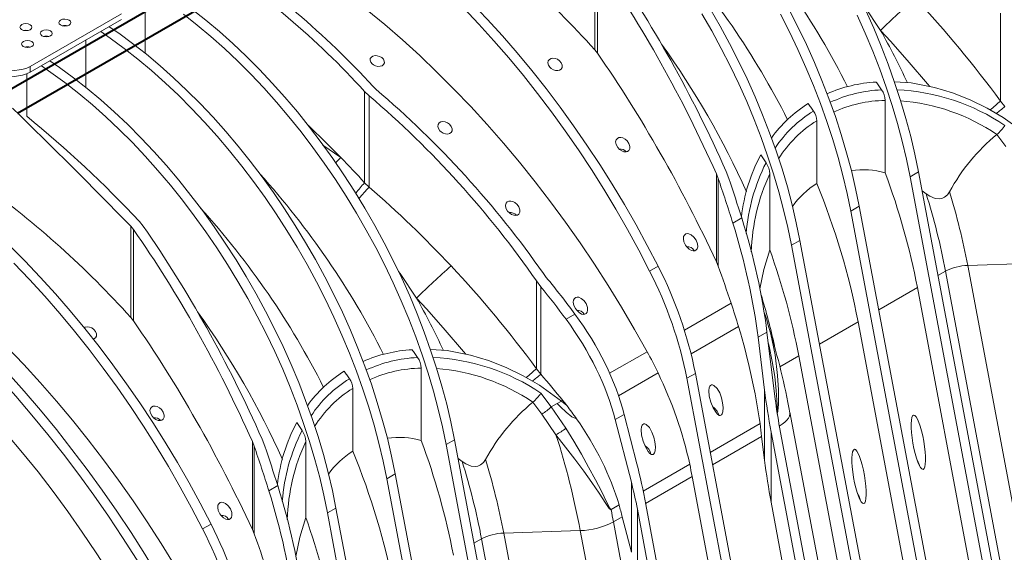
# Model space of a CAD drawing. Units: millimetres. Extents: x -6743 to 15372, y 0 to 2520.
# Drawn here: x 287 to 472, y 1026 to 1126 of the extents above; entities that cross this region are included whole.
import ezdxf
from ezdxf import colors
from ezdxf.entities.mleader import LeaderData, LeaderLine
from ezdxf.math import Vec2, Vec3

# ---------------------------------------------------------------- set-up
doc = ezdxf.new("R2010")
doc.units = ezdxf.units.MM
doc.header["$LTSCALE"] = 15
doc.layers.add('HAURATON_ConstructionSite_Contour', color=7, linetype='Continuous', lineweight=40)
doc.layers.add('HAURATON_Isometrie', color=9, linetype='Continuous', lineweight=5)
doc.layers.add('HAURATON_Text_Macro', color=112, linetype='Continuous')
doc.styles.get("Standard").update_dxf_attribs({"font": 'arial.ttf'})

msp = doc.modelspace()

# ---------------------------------------------------------------- linework, layer by layer
at = {"layer": 'HAURATON_ConstructionSite_Contour'}
for p, q in [((373.268, 1163.888), (282.309, 1111.379)), ((286.809, 1108.781), (377.768, 1161.29))]:
    msp.add_line(p, q, dxfattribs=at)
at = {"layer": 'HAURATON_Isometrie'}
for p, q in [((395.289, 1120.665), (395.289, 1137.825)), ((395.775, 1120.055), (395.775, 1137.223)), ((310.807, 1132.316), (310.807, 1119.995)), ((289.179, 1117.549), (306.343, 1127.458)), ((471.497, 1111.041), (471.497, 1127.549)), ((289.179, 1116.446), (306.343, 1126.355)), ((299.67, 1122.503), (299.67, 1113.566)), ((395.289, 1120.665), (395.775, 1120.055)), ((289.179, 1117.549), (289.179, 1116.446)), ((288.533, 1116.137), (288.533, 1108.168)), ((352.014, 1112.843), (352.876, 1112.015)), ((352.014, 1095.683), (352.014, 1112.843)), ((352.876, 1094.844), (352.876, 1112.015)), ((354.18, 1113.211), (353.605, 1113.761)), ((449.837, 1097.561), (449.837, 1111.148)), ((472.325, 1110.001), (471.497, 1111.041)), ((436.983, 1095.557), (436.983, 1107.34)), ((470.836, 1104.764), (470.807, 1104.74)), ((344.194, 1102.771), (347.547, 1100.426)), ((418.45, 1096.504), (418.115, 1097.357)), ((418.115, 1080.826), (418.115, 1097.357)), ((419.949, 1097.791), (420.452, 1096.501)), ((428.158, 1083.064), (428.158, 1097.363)), ((456.098, 1097.697), (454.507, 1096.779)), ((456.098, 1097.697), (473.89, 1003.132)), ((352.876, 1094.844), (352.014, 1095.683)), ((418.45, 1080.012), (418.45, 1096.504)), ((454.507, 1096.779), (472.299, 1002.214)), ((457.534, 1093.622), (456.765, 1094.149)), ((444.961, 1091.268), (443.37, 1090.349)), ((461.162, 995.784), (443.37, 1090.349)), ((462.753, 996.703), (444.961, 1091.268)), ((309.693, 1088.412), (310.423, 1087.507)), ((422.881, 1089.064), (421.21, 1088.099)), ((308.589, 1086.891), (308.102, 1087.493)), ((308.102, 1070.333), (308.102, 1087.493)), ((308.589, 1069.724), (308.589, 1086.891)), ((432.233, 1083.92), (433.824, 1084.839)), ((433.824, 1084.839), (451.617, 990.274)), ((432.233, 1083.92), (450.026, 989.355)), ((418.115, 1080.826), (418.45, 1080.012)), ((465.35, 1080.133), (479.737, 1080.595)), ((407.172, 1079.995), (405.581, 1079.076)), ((459.764, 1078.213), (461.193, 1079.038)), ((475.785, 1001.483), (461.193, 1079.038)), ((482.936, 986.669), (465.35, 1080.133)), ((384.311, 1077.217), (385.139, 1076.115)), ((384.311, 1060.71), (384.311, 1077.217)), ((386.166, 1077.867), (385.614, 1078.595)), ((385.139, 1059.669), (385.139, 1076.115)), ((448.627, 1071.783), (455.883, 1075.972)), ((473.469, 982.508), (455.883, 1075.972)), ((420.886, 1073.024), (412.108, 1067.956)), ((427.233, 1070.952), (427.044, 1071.492)), ((308.102, 1070.333), (308.589, 1069.724)), ((389.871, 1070.007), (391.543, 1070.972)), ((444.746, 1069.543), (437.49, 1065.354)), ((462.332, 976.079), (444.746, 1069.543)), ((413.367, 1063.495), (422.282, 1068.642)), ((427.628, 1067.589), (425.957, 1066.624)), ((427.628, 1067.589), (429.183, 1054.981)), ((427.745, 1069.273), (428.11, 1068.06)), ((427.181, 1056.696), (425.957, 1066.624)), ((398.066, 1059.85), (405.104, 1063.913)), ((433.609, 1063.114), (430.034, 1061.05)), ((451.195, 969.65), (433.609, 1063.114)), ((362.651, 1047.229), (362.651, 1060.817)), ((385.139, 1059.669), (384.311, 1060.71)), ((407.161, 1059.912), (399.731, 1055.623)), ((414.169, 1059.819), (412.578, 1058.9)), ((412.578, 1058.9), (429.72, 967.795)), ((414.169, 1059.819), (431.311, 968.713)), ((349.796, 1045.226), (349.796, 1057.009)), ((427.181, 1043.507), (427.181, 1056.696)), ((385.156, 1056.118), (387.108, 1053.524)), ((388.224, 1054.168), (388.998, 1054.615)), ((390.016, 1053.775), (388.998, 1054.615)), ((383.65, 1054.432), (383.621, 1054.408)), ((387.108, 1053.524), (388.224, 1054.168)), ((387.108, 1053.524), (389.833, 1049.499)), ((387.985, 1048.299), (385.345, 1052.174)), ((399.119, 1051.131), (400.79, 1052.096)), ((399.119, 1051.131), (402.148, 1039.374)), ((403.176, 1042.838), (400.79, 1052.096)), ((449.474, 959.328), (431.933, 1052.552)), ((431.933, 1052.551), (431.953, 1052.397)), ((426.323, 1050.383), (416.961, 1044.979)), ((430.004, 1049.715), (443.88, 975.969)), ((332.763, 1047.459), (333.266, 1046.17)), ((368.911, 1047.365), (367.32, 1046.447)), ((368.911, 1047.365), (386.704, 952.801)), ((426.629, 1047.98), (417.399, 1042.651)), ((426.629, 1047.98), (427.181, 1043.507)), ((442.289, 975.05), (428.413, 1048.796)), ((428.413, 1035.607), (428.413, 1048.796)), ((331.264, 1046.172), (330.929, 1047.025)), ((330.929, 1030.494), (330.929, 1047.025)), ((331.264, 1029.681), (331.264, 1046.172)), ((340.972, 1032.732), (340.972, 1047.032)), ((367.32, 1046.447), (385.113, 951.882)), ((370.348, 1043.29), (369.579, 1043.817)), ((404.369, 1037.709), (413.118, 1042.76)), ((356.183, 1040.018), (357.774, 1040.936)), ((373.976, 945.453), (356.183, 1040.018)), ((375.567, 946.371), (357.774, 1040.936)), ((404.83, 1035.395), (413.57, 1040.44)), ((430.854, 948.579), (413.57, 1040.44)), ((335.695, 1038.732), (334.024, 1037.767)), ((402.148, 1026.186), (402.148, 1039.374)), ((345.046, 1033.589), (346.637, 1034.507)), ((346.637, 1034.507), (364.43, 939.942)), ((398.332, 1034.242), (399.829, 1035.106)), ((399.837, 1035.077), (398.338, 1034.211)), ((403.275, 1034.284), (417.151, 960.539)), ((403.275, 1021.096), (403.275, 1034.284)), ((418.742, 961.457), (404.866, 1035.203)), ((428.413, 1035.607), (443.423, 955.835)), ((345.046, 1033.589), (362.839, 939.024)), ((398.787, 1031.906), (400.43, 1032.855)), ((402.148, 1026.186), (400.43, 1032.855)), ((323.168, 1031.5), (321.577, 1030.582)), ((416.071, 940.045), (398.787, 1031.906)), ((330.929, 1030.494), (331.264, 1029.681)), ((372.577, 1027.881), (374.006, 1028.706)), ((388.599, 951.151), (374.006, 1028.706)), ((378.164, 1029.801), (392.551, 1030.264)), ((395.749, 936.337), (378.164, 1029.801)), ((409.995, 937.553), (392.551, 1030.264))]:
    msp.add_line(p, q, dxfattribs=at)
at = {"layer": 'HAURATON_Isometrie', "flags": 128}
for points in [[(343.263, 1151.052), (346.376, 1149.023), (349.48, 1146.869), (352.57, 1144.593), (355.642, 1142.198), (358.693, 1139.687), (361.719, 1137.063), (364.714, 1134.33), (367.677, 1131.492), (370.601, 1128.552), (373.485, 1125.513), (376.324, 1122.381), (379.113, 1119.159), (381.85, 1115.851), (384.531, 1112.463), (387.153, 1108.997), (389.711, 1105.459), (392.203, 1101.854), (394.625, 1098.186), (396.974, 1094.46), (399.247, 1090.681), (401.441, 1086.854), (403.553, 1082.984), (405.581, 1079.076)], [(344.854, 1151.971), (347.967, 1149.942), (351.071, 1147.788), (354.161, 1145.512), (357.233, 1143.117), (360.284, 1140.605), (363.309, 1137.982), (366.305, 1135.249), (369.268, 1132.41), (372.192, 1129.47), (375.076, 1126.432), (377.915, 1123.299), (380.704, 1120.077), (383.441, 1116.77), (386.122, 1113.381), (388.744, 1109.915), (391.302, 1106.378), (393.794, 1102.772), (396.216, 1099.104), (398.565, 1095.378), (400.838, 1091.6), (403.032, 1087.773), (405.144, 1083.903), (407.172, 1079.995)], [(405.104, 1063.913), (402.749, 1068.108), (400.31, 1072.256), (397.789, 1076.35), (395.19, 1080.386), (392.515, 1084.358), (389.768, 1088.263), (386.953, 1092.094), (384.072, 1095.848), (381.13, 1099.519), (378.129, 1103.104), (375.074, 1106.598), (371.969, 1109.996), (368.817, 1113.294), (365.621, 1116.489), (362.387, 1119.576), (359.118, 1122.551), (355.817, 1125.412), (352.49, 1128.154), (349.14, 1130.774), (345.771, 1133.268)], [(448.982, 1124.326), (445.873, 1128.924), (445.593, 1129.304)], [(317.976, 1127.367), (320.566, 1125.333), (323.135, 1123.183), (325.675, 1120.921), (328.183, 1118.55), (330.655, 1116.076), (333.084, 1113.502), (335.466, 1110.835), (337.798, 1108.078), (340.075, 1105.237), (342.291, 1102.318), (344.444, 1099.326), (346.529, 1096.266), (348.542, 1093.145), (350.479, 1089.969), (352.337, 1086.743), (354.111, 1083.473), (355.8, 1080.166), (357.399, 1076.828), (358.905, 1073.466), (360.316, 1070.085), (361.629, 1066.692), (362.841, 1063.294), (363.95, 1059.897), (364.955, 1056.507), (365.852, 1053.131), (366.641, 1049.776), (367.32, 1046.447)], [(319.567, 1128.285), (322.157, 1126.252), (324.726, 1124.102), (327.266, 1121.839), (329.774, 1119.469), (332.246, 1116.994), (334.675, 1114.421), (337.057, 1111.753), (339.389, 1108.996), (341.666, 1106.156), (343.882, 1103.236), (346.035, 1100.244), (348.12, 1097.185), (350.133, 1094.064), (352.07, 1090.887), (353.928, 1087.661), (355.702, 1084.391), (357.391, 1081.085), (358.99, 1077.747), (360.496, 1074.384), (361.907, 1071.003), (363.22, 1067.611), (364.432, 1064.213), (365.541, 1060.815), (366.546, 1057.426), (367.443, 1054.05), (368.232, 1050.694), (368.911, 1047.365)], [(415.391, 1127.442), (417.249, 1124.216), (419.024, 1120.946), (420.712, 1117.639), (422.311, 1114.301), (423.817, 1110.939), (425.228, 1107.558), (426.541, 1104.165), (427.753, 1100.767), (428.863, 1097.37), (429.867, 1093.98), (430.765, 1090.605), (431.554, 1087.249), (432.233, 1083.92)], [(416.982, 1128.36), (418.84, 1125.134), (420.615, 1121.865), (422.303, 1118.558), (423.902, 1115.22), (425.408, 1111.857), (426.819, 1108.476), (428.132, 1105.084), (429.344, 1101.686), (430.454, 1098.289), (431.458, 1094.899), (432.356, 1091.523), (433.145, 1088.168), (433.824, 1084.839)], [(443.37, 1090.349), (442.691, 1093.678), (441.902, 1097.034), (441.004, 1100.41), (440, 1103.799), (438.89, 1107.196), (437.678, 1110.595), (436.365, 1113.987), (434.954, 1117.368), (433.448, 1120.731), (431.849, 1124.068), (430.161, 1127.375)], [(444.961, 1091.268), (444.282, 1094.597), (443.493, 1097.952), (442.595, 1101.328), (441.591, 1104.718), (440.481, 1108.115), (439.269, 1111.513), (437.956, 1114.906), (436.545, 1118.286), (435.039, 1121.649), (433.44, 1124.987), (431.752, 1128.294)], [(444.585, 1127.16), (446.091, 1123.797), (447.502, 1120.416), (448.815, 1117.024), (450.027, 1113.626), (451.137, 1110.229), (452.141, 1106.839), (453.039, 1103.463), (453.828, 1100.107), (454.507, 1096.779)], [(446.176, 1128.078), (447.682, 1124.716), (449.093, 1121.335), (450.406, 1117.942), (451.618, 1114.544), (452.728, 1111.147), (453.732, 1107.757), (454.63, 1104.381), (455.419, 1101.026), (456.098, 1097.697)], [(357.774, 1040.936), (357.095, 1044.265), (356.306, 1047.621), (355.409, 1050.997), (354.404, 1054.386), (353.295, 1057.783), (352.083, 1061.181), (350.77, 1064.574), (349.359, 1067.955), (347.853, 1071.317), (346.254, 1074.655), (344.565, 1077.962), (342.791, 1081.232), (340.933, 1084.458), (338.996, 1087.635), (336.983, 1090.756), (334.898, 1093.815), (332.745, 1096.807), (330.529, 1099.726), (328.252, 1102.567), (325.921, 1105.324), (323.538, 1107.992), (321.109, 1110.565), (318.638, 1113.04), (316.129, 1115.41), (313.589, 1117.673), (311.021, 1119.822), (308.43, 1121.856), (305.821, 1123.769), (304.018, 1125.013)], [(288.754, 1124.308), (288.374, 1124.346), (288.012, 1124.312)], [(356.183, 1040.018), (355.504, 1043.347), (354.715, 1046.702), (353.818, 1050.078), (352.813, 1053.468), (351.704, 1056.865), (350.492, 1060.263), (349.179, 1063.656), (347.768, 1067.036), (346.262, 1070.399), (344.663, 1073.737), (342.974, 1077.044), (341.2, 1080.313), (339.342, 1083.54), (337.405, 1086.716), (335.392, 1089.837), (333.307, 1092.897), (331.154, 1095.889), (328.938, 1098.808), (326.661, 1101.649), (324.33, 1104.406), (321.947, 1107.073), (319.518, 1109.647), (317.047, 1112.121), (314.538, 1114.492), (311.998, 1116.754), (309.43, 1118.904), (306.839, 1120.937), (304.23, 1122.85), (302.427, 1124.094)], [(458.219, 1113.781), (457.795, 1114.288), (454.371, 1118.272), (450.89, 1122.211), (448.982, 1124.326)], [(288.833, 1121.206), (288.748, 1121.187), (288.611, 1121.116)], [(353.446, 1118.025), (353.178, 1118.349), (353.055, 1118.703), (353.096, 1119.038), (353.286, 1119.312), (353.593, 1119.499), (353.981, 1119.586), (354.412, 1119.568), (354.848, 1119.443), (355.245, 1119.217), (355.552, 1118.91), (355.724, 1118.555), (355.734, 1118.204), (355.587, 1117.903), (355.311, 1117.687), (354.946, 1117.571), (354.527, 1117.559), (354.089, 1117.654), (353.673, 1117.853), (353.446, 1118.025)], [(291.29, 1117.665), (293.093, 1116.421), (295.702, 1114.508), (298.293, 1112.475), (300.861, 1110.325), (303.401, 1108.063), (305.91, 1105.692), (308.381, 1103.217), (310.81, 1100.644), (313.193, 1097.976), (315.524, 1095.22), (317.801, 1092.379), (320.017, 1089.46), (322.17, 1086.467), (324.255, 1083.408), (326.268, 1080.287), (328.205, 1077.11), (330.063, 1073.884), (331.837, 1070.614), (333.526, 1067.308), (335.125, 1063.97), (336.631, 1060.607), (338.042, 1057.226), (339.355, 1053.834), (340.567, 1050.436), (341.676, 1047.039), (342.681, 1043.649), (343.579, 1040.273), (344.368, 1036.918), (345.046, 1033.589)], [(292.881, 1118.584), (294.684, 1117.339), (297.293, 1115.427), (299.884, 1113.393), (302.452, 1111.243), (304.992, 1108.981), (307.501, 1106.61), (309.972, 1104.136), (312.401, 1101.562), (314.784, 1098.895), (317.115, 1096.138), (319.392, 1093.297), (321.608, 1090.378), (323.761, 1087.386), (325.846, 1084.326), (327.859, 1081.205), (329.796, 1078.029), (331.654, 1074.803), (333.428, 1071.533), (335.117, 1068.226), (336.716, 1064.888), (338.222, 1061.526), (339.633, 1058.145), (340.946, 1054.752), (342.158, 1051.354), (343.267, 1047.957), (344.272, 1044.567), (345.17, 1041.192), (345.959, 1037.836), (346.637, 1034.507)], [(386.856, 1117.387), (386.58, 1117.788), (386.463, 1118.216), (386.525, 1118.598), (386.736, 1118.88), (387.047, 1119.047), (387.42, 1119.103), (387.832, 1119.049), (388.257, 1118.881), (388.656, 1118.599), (388.972, 1118.217), (389.143, 1117.782), (389.132, 1117.371), (388.958, 1117.052), (388.672, 1116.852), (388.317, 1116.767), (387.918, 1116.791), (387.495, 1116.928), (387.081, 1117.18), (386.856, 1117.387)], [(449.152, 1113.14), (449.028, 1113.324), (448.905, 1113.509), (448.781, 1113.694), (448.657, 1113.879), (448.533, 1114.063), (448.408, 1114.247), (448.284, 1114.431), (448.159, 1114.615)], [(476.184, 1104.946), (472.041, 1107.916), (468.995, 1109.721), (465.827, 1111.285), (462.511, 1112.599), (459.107, 1113.614), (454.731, 1114.435), (451.564, 1114.625)], [(436.357, 1109.163), (436.236, 1109.338), (436.116, 1109.513), (435.996, 1109.688), (435.875, 1109.862), (435.754, 1110.037), (435.633, 1110.212), (435.512, 1110.386), (435.391, 1110.56)], [(366.174, 1105.447), (365.897, 1105.848), (365.78, 1106.276), (365.842, 1106.658), (366.054, 1106.94), (366.364, 1107.107), (366.737, 1107.163), (367.149, 1107.109), (367.574, 1106.941), (367.973, 1106.659), (368.289, 1106.277), (368.46, 1105.842), (368.449, 1105.431), (368.275, 1105.112), (367.989, 1104.912), (367.635, 1104.827), (367.235, 1104.851), (366.812, 1104.988), (366.398, 1105.24), (366.174, 1105.447)], [(472.531, 1102.505), (470.837, 1104.763), (470.836, 1104.764)], [(323.168, 1031.5), (321.14, 1035.408), (319.028, 1039.278), (316.834, 1043.105), (314.561, 1046.884), (312.212, 1050.61), (309.79, 1054.278), (307.298, 1057.883), (304.74, 1061.421), (302.118, 1064.886), (299.437, 1068.275), (296.7, 1071.583), (293.91, 1074.805), (291.072, 1077.937), (288.188, 1080.975), (285.263, 1083.916), (282.301, 1086.754), (279.305, 1089.487), (276.28, 1092.111), (273.229, 1094.622), (270.156, 1097.017), (267.066, 1099.293), (263.963, 1101.447), (260.85, 1103.476)], [(399.584, 1102.28), (399.27, 1102.858), (399.192, 1103.395), (399.284, 1103.746), (399.511, 1104.017), (399.814, 1104.155), (400.16, 1104.179), (400.544, 1104.093), (400.955, 1103.885), (401.362, 1103.538), (401.7, 1103.057), (401.878, 1102.505), (401.861, 1102.089), (401.684, 1101.737), (401.408, 1101.538), (401.086, 1101.466), (400.724, 1101.503), (400.325, 1101.654), (399.908, 1101.938), (399.584, 1102.28)], [(427.45, 1099.419), (427.325, 1099.608), (427.201, 1099.796), (427.076, 1099.984), (426.95, 1100.172), (426.825, 1100.36), (426.7, 1100.548), (426.574, 1100.736), (426.448, 1100.923)], [(461.941, 1093.98), (461.544, 1093.418), (460.989, 1092.94), (460.493, 1092.715), (459.96, 1092.629), (459.261, 1092.708), (458.208, 1093.156), (457.534, 1093.622)], [(378.902, 1090.34), (378.587, 1090.918), (378.509, 1091.455), (378.601, 1091.806), (378.829, 1092.077), (379.131, 1092.215), (379.477, 1092.239), (379.861, 1092.153), (380.272, 1091.945), (380.679, 1091.598), (381.017, 1091.117), (381.195, 1090.565), (381.178, 1090.149), (381.001, 1089.797), (380.725, 1089.598), (380.403, 1089.526), (380.041, 1089.563), (379.642, 1089.714), (379.225, 1089.998), (378.902, 1090.34)], [(318.069, 1013.328), (315.704, 1017.547), (313.257, 1021.721), (310.732, 1025.844), (308.132, 1029.912), (305.458, 1033.921), (302.715, 1037.865), (299.905, 1041.741), (297.032, 1045.543), (294.098, 1049.269), (291.107, 1052.913), (288.062, 1056.472), (284.967, 1059.942), (281.825, 1063.319), (278.64, 1066.598), (275.414, 1069.777), (272.153, 1072.852), (268.858, 1075.82), (265.535, 1078.676), (262.187, 1081.419), (258.817, 1084.044), (255.429, 1086.549)], [(412.312, 1083.946), (412.024, 1084.557), (411.917, 1085.138), (411.971, 1085.558), (412.121, 1085.846), (412.371, 1086.04), (412.656, 1086.106), (412.971, 1086.071), (413.413, 1085.877), (413.916, 1085.451), (414.31, 1084.897), (414.58, 1084.164), (414.609, 1083.644), (414.51, 1083.278), (414.332, 1083.038), (414.075, 1082.895), (413.79, 1082.865), (413.468, 1082.934), (413.002, 1083.188), (412.49, 1083.692), (412.312, 1083.946)], [(316.478, 1012.409), (314.113, 1016.629), (311.666, 1020.803), (309.141, 1024.926), (306.541, 1028.994), (303.867, 1033.002), (301.124, 1036.946), (298.314, 1040.822), (295.441, 1044.625), (292.507, 1048.35), (289.516, 1051.995), (286.471, 1055.554), (283.376, 1059.024), (280.234, 1062.4), (277.049, 1065.68), (273.823, 1068.859), (270.562, 1071.934), (267.268, 1074.901), (263.944, 1077.758), (260.596, 1080.5), (257.226, 1083.125), (253.838, 1085.631)], [(321.1, 1015.418), (318.745, 1019.614), (316.306, 1023.761), (313.785, 1027.855), (311.186, 1031.891), (308.511, 1035.864), (305.764, 1039.768), (302.949, 1043.599), (300.068, 1047.353), (297.126, 1051.025), (294.125, 1054.609), (291.07, 1058.103), (287.965, 1061.501), (284.812, 1064.799), (281.617, 1067.994), (278.383, 1071.081), (275.113, 1074.057), (271.813, 1076.917), (268.486, 1079.659), (265.135, 1082.279), (261.766, 1084.774)], [(426.273, 1075.741), (427.052, 1079.351), (428.158, 1083.064)], [(286.13, 1080.536), (289.053, 1077.478), (291.931, 1074.323), (294.759, 1071.076), (297.535, 1067.741), (300.253, 1064.322), (302.91, 1060.824), (305.504, 1057.251), (308.029, 1053.61), (310.484, 1049.903), (312.864, 1046.138), (315.166, 1042.317), (317.388, 1038.448), (319.525, 1034.534), (321.577, 1030.582)], [(361.795, 1073.994), (358.687, 1078.593), (358.406, 1078.972)], [(252.98, 1078.103), (256.294, 1075.649), (259.589, 1073.072), (262.862, 1070.376), (266.108, 1067.562), (269.324, 1064.635), (272.505, 1061.599), (275.648, 1058.456), (278.749, 1055.212), (281.803, 1051.87), (284.808, 1048.433), (287.76, 1044.908), (290.654, 1041.296), (293.487, 1037.604), (296.257, 1033.835), (298.958, 1029.995), (301.589, 1026.087), (304.146, 1022.118), (306.625, 1018.091), (309.025, 1014.011), (311.34, 1009.884)], [(371.032, 1063.449), (370.608, 1063.956), (367.185, 1067.94), (363.704, 1071.88), (361.795, 1073.994)], [(391.629, 1072.006), (391.341, 1072.617), (391.235, 1073.198), (391.288, 1073.618), (391.438, 1073.906), (391.688, 1074.1), (391.973, 1074.166), (392.288, 1074.131), (392.73, 1073.937), (393.234, 1073.511), (393.627, 1072.957), (393.897, 1072.224), (393.926, 1071.704), (393.827, 1071.338), (393.65, 1071.098), (393.392, 1070.955), (393.107, 1070.925), (392.785, 1070.994), (392.319, 1071.248), (391.807, 1071.752), (391.629, 1072.006)], [(427.779, 1069.283), (427.361, 1070.646), (427.247, 1070.956)], [(299.314, 1068.409), (299.542, 1068.532), (299.915, 1068.588), (300.327, 1068.534), (300.752, 1068.366), (301.151, 1068.083), (301.468, 1067.701), (301.639, 1067.267), (301.628, 1066.855), (301.453, 1066.536), (301.167, 1066.337), (300.977, 1066.291)], [(428.11, 1068.06), (428.369, 1067.201), (429.161, 1063.338), (429.634, 1059.435), (429.787, 1056.742), (429.779, 1054.054), (429.675, 1052.697), (429.593, 1052.343), (429.549, 1052.252), (429.521, 1052.218), (429.495, 1052.198)], [(361.966, 1062.808), (361.842, 1062.993), (361.718, 1063.178), (361.595, 1063.362), (361.471, 1063.547), (361.346, 1063.731), (361.222, 1063.916), (361.098, 1064.1), (360.973, 1064.284)], [(388.998, 1054.615), (384.854, 1057.585), (381.809, 1059.39), (378.641, 1060.954), (375.324, 1062.267), (371.921, 1063.283), (367.545, 1064.103), (364.377, 1064.293)], [(429.552, 1052.388), (429.583, 1052.686), (429.566, 1053.998), (429.382, 1056.614), (429.077, 1059.244), (428.62, 1062.091), (428.029, 1064.928), (427.891, 1065.458)], [(349.17, 1058.831), (349.05, 1059.006), (348.93, 1059.181), (348.809, 1059.356), (348.689, 1059.531), (348.568, 1059.706), (348.447, 1059.88), (348.326, 1060.054), (348.205, 1060.229)], [(417.085, 1054.415), (417.507, 1053.378), (418.055, 1052.47), (418.361, 1052.131), (418.657, 1051.937), (418.818, 1051.904), (418.983, 1051.944), (419.107, 1052.045), (419.22, 1052.227), (419.331, 1052.586), (419.388, 1053.394), (419.298, 1054.314), (419.093, 1055.205), (418.75, 1056.144), (418.269, 1056.983), (417.673, 1057.566), (417.397, 1057.671), (417.199, 1057.665), (417.016, 1057.57), (416.888, 1057.419), (416.767, 1057.134), (416.692, 1056.602), (416.784, 1055.555), (417.085, 1054.415)], [(312.08, 1051.765), (311.765, 1052.342), (311.687, 1052.88), (311.78, 1053.23), (312.007, 1053.502), (312.31, 1053.64), (312.656, 1053.663), (313.04, 1053.578), (313.451, 1053.37), (313.858, 1053.023), (314.196, 1052.542), (314.374, 1051.989), (314.356, 1051.574), (314.18, 1051.222), (313.904, 1051.022), (313.581, 1050.951), (313.219, 1050.987), (312.821, 1051.138), (312.403, 1051.423), (312.08, 1051.765)], [(385.345, 1052.174), (383.65, 1054.431), (383.65, 1054.432)], [(391.846, 1051.298), (391.693, 1051.332), (390.979, 1051.67), (389.878, 1052.516), (388.845, 1053.517), (388.224, 1054.168)], [(418.587, 1051.982), (418.552, 1052.087), (418.241, 1052.71), (417.848, 1053.249), (417.556, 1053.492), (417.457, 1053.531)], [(431.953, 1052.397), (431.951, 1052.195), (431.865, 1051.808), (431.674, 1051.414), (431.381, 1051.019), (430.99, 1050.63), (430.509, 1050.252), (429.944, 1049.893)], [(340.264, 1049.088), (340.139, 1049.276), (340.014, 1049.465), (339.889, 1049.653), (339.764, 1049.841), (339.639, 1050.029), (339.513, 1050.217), (339.388, 1050.404), (339.262, 1050.592)], [(389.833, 1049.499), (391.315, 1047.073), (392.746, 1044.655), (394.123, 1042.228), (395.424, 1039.816), (396.527, 1037.656), (397.565, 1035.524), (398.082, 1034.501), (398.238, 1034.277), (398.288, 1034.24), (398.313, 1034.236), (398.332, 1034.242)], [(404.357, 1047.068), (404.779, 1046.03), (405.328, 1045.123), (405.633, 1044.783), (405.929, 1044.589), (406.09, 1044.556), (406.255, 1044.596), (406.379, 1044.698), (406.492, 1044.879), (406.603, 1045.238), (406.66, 1046.046), (406.571, 1046.967), (406.365, 1047.857), (406.022, 1048.796), (405.541, 1049.636), (404.945, 1050.218), (404.67, 1050.324), (404.471, 1050.317), (404.288, 1050.222), (404.16, 1050.072), (404.039, 1049.786), (403.964, 1049.255), (404.056, 1048.207), (404.357, 1047.068)], [(398.338, 1034.211), (398.31, 1034.2), (398.275, 1034.198), (398.206, 1034.223), (398.003, 1034.413), (397.356, 1035.336), (396.088, 1037.283), (394.733, 1039.288), (393.187, 1041.471), (391.545, 1043.693), (389.799, 1045.978), (387.985, 1048.299)], [(374.755, 1043.649), (374.358, 1043.086), (373.803, 1042.608), (373.307, 1042.384), (372.774, 1042.298), (372.075, 1042.377), (371.022, 1042.824), (370.348, 1043.29)], [(324.808, 1033.43), (324.519, 1034.042), (324.413, 1034.623), (324.466, 1035.043), (324.617, 1035.331), (324.867, 1035.524), (325.151, 1035.591), (325.467, 1035.556), (325.909, 1035.361), (326.412, 1034.936), (326.805, 1034.382), (327.075, 1033.649), (327.104, 1033.129), (327.006, 1032.763), (326.828, 1032.523), (326.57, 1032.38), (326.285, 1032.35), (325.964, 1032.418), (325.498, 1032.673), (324.986, 1033.177), (324.808, 1033.43)], [(339.087, 1025.409), (339.866, 1029.019), (340.972, 1032.732)]]:
    msp.add_lwpolyline(points, dxfattribs=at)
at = {"layer": 'HAURATON_Isometrie'}
for centre, radius, start, end in [((304.149, 1043.793), 155.259, 26.7647, 42.0005), ((260.166, 998.576), 182.11, 42.09905, 53.92181), ((293.058, 1037.398), 155.202, 26.86346, 42.00255), ((238.419, 1009.437), 153.612, 42.31179, 57.20264), ((240.01, 1010.355), 153.612, 42.31179, 57.20264), ((540.04, 1032.988), 128.974, 130.97563, 134.91254), ((295.693, 1123.414), 1.852, 74.3619, 105.06566), ((292.192, 1121.393), 1.852, 74.3619, 105.06566), ((307.437, 1045.561), 161.983, 25.18119, 29.09444), ((288.692, 1119.373), 1.852, 74.3619, 105.06566), ((278.872, 1029.122), 158.757, 24.09825, 35.68519), ((285.976, 1122.698), 7.024, 247.50215, 297.12116), ((449.619, 1088.157), 26.499, 93.15718, 113.83928), ((450.256, 1087.599), 25.564, 92.47552, 114.83215), ((446.201, 1111.011), 3.639, 2.16709, 35.80452), ((450.221, 1073.597), 39.606, 56.0463, 87.37457), ((447.716, 1090.443), 23.592, 121.49384, 144.66976), ((450.176, 1086.972), 24.179, 90.80324, 114.52049), ((449.873, 1074.018), 37.176, 55.72972, 85.63316), ((390.936, 1202.224), 121.673, 310.26462, 311.46122), ((-580.878, 219.569), 1242.408, 44.313343, 45.762691), ((448.643, 1089.282), 23.371, 121.71616, 146.49497), ((433.647, 1107.213), 3.338, 2.18127, 35.73501), ((411.868, 1182.109), 94.099, 308.72765, 309.97698), ((153.848, 942.702), 213.352, 43.07506, 50.85538), ((208.433, 965.223), 193.991, 44.1832, 46.7066), ((448.859, 1088.262), 22.473, 121.90182, 147.98991), ((464.578, 1111.871), 9.469, 311.36739, 325.07438), ((494.007, 1076.59), 36.478, 129.49446, 151.5278), ((400.04, 1100.383), 1.628, 43.1913, 96.73284), ((455.617, 1085.455), 33.017, 152.06284, 173.39508), ((369.561, 1078.533), 31.047, 135.15841, 137.69247), ((200.952, 957.896), 204.462, 42.36852, 44.19444), ((458.8, 1083.493), 35.163, 153.06859, 175.70465), ((424.306, 1097.188), 3.855, 2.61228, 35.37249), ((216.963, 993.462), 155.259, 26.7647, 42.0005), ((462.229, 1081.545), 37.564, 155.09605, 178.22476), ((445.591, 1081.798), 16.325, 74.9246, 97.42829), ((324.401, 1050.788), 133.873, 10.84303, 20.44926), ((172.979, 948.244), 182.11, 42.09905, 53.92181), ((389.003, 1063.618), 48.952, 139.07908, 142.10858), ((446.737, 1080.707), 17.768, 123.29888, 143.80546), ((310.666, 1043.694), 136.549, 10.91212, 22.32225), ((390.725, 1058.928), 52.177, 136.50115, 139.63953), ((334.143, 1054.917), 129.319, 10.74966, 17.41522), ((336.139, 1055.666), 131.507, 10.72214, 16.93856), ((205.872, 987.066), 155.202, 26.86346, 42.00255), ((379.357, 1088.444), 1.628, 43.1913, 96.73284), ((412.683, 1082.174), 1.473, 28.84492, 95.4526), ((303.129, 1038.178), 132.842, 10.81922, 19.74827), ((452.854, 982.657), 128.974, 130.97563, 134.91254), ((337.417, 1044.136), 76.597, 11.11388, 27.13968), ((339.008, 1045.054), 76.597, 11.11388, 27.13968), ((465.571, 1070.853), 9.282, 91.36681, 118.14768), ((220.251, 995.23), 161.983, 25.18119, 29.09444), ((300.505, 1036.185), 131.745, 12.65662, 16.9517), ((191.685, 978.79), 158.757, 24.09825, 35.68519), ((392, 1070.234), 1.473, 28.84492, 95.4526), ((427.139, 1071.042), 0.138, 280.63612, 321.29773), ((297.875, 1027.797), 136.316, 10.39693, 17.17936), ((362.433, 1037.825), 26.499, 93.15718, 113.83928), ((330.482, 1023.019), 85.092, 25.69369, 28.72348), ((363.07, 1037.268), 25.564, 92.47552, 114.83215), ((359.015, 1060.679), 3.639, 2.16709, 35.80452), ((363.035, 1023.265), 39.606, 56.0463, 87.37457), ((360.53, 1040.111), 23.592, 121.49384, 144.66976), ((362.99, 1036.641), 24.179, 90.80324, 114.52049), ((362.687, 1023.687), 37.176, 55.72972, 85.63316), ((303.75, 1151.892), 121.673, 310.26462, 311.46122), ((361.456, 1038.951), 23.371, 121.71616, 146.49497), ((346.46, 1056.881), 3.338, 2.18127, 35.73501), ((324.682, 1131.777), 94.099, 308.72765, 309.97698), ((337.972, 1026.27), 76.934, 12.37724, 25.93101), ((361.672, 1037.93), 22.473, 121.90182, 147.98991), ((377.392, 1061.539), 9.469, 311.36739, 325.07438), ((349.688, 1101.168), 60.98, 310.11978, 310.43734), ((406.821, 1026.258), 36.478, 129.49446, 151.5278), ((376.604, 1065.416), 15.867, 303.42836, 311.4549), ((312.536, 1049.868), 1.628, 43.1913, 96.73284), ((368.431, 1035.123), 33.017, 152.06284, 173.39508), ((371.614, 1033.162), 35.163, 153.06859, 175.70465), ((337.12, 1046.856), 3.855, 2.61228, 35.37249), ((383.034, 1057.944), 10.842, 297.17181, 308.83878), ((358.405, 1031.466), 16.325, 74.9246, 97.42829), ((237.214, 1000.457), 133.873, 10.84303, 20.44926), ((244.629, 1002.409), 150.521, 10.66416, 17.75022), ((375.042, 1031.214), 37.564, 155.09605, 178.22476), ((403.729, 1044.326), 2.103, 9.45177, 61.97075), ((359.551, 1030.375), 17.768, 123.29888, 143.80546), ((223.48, 993.362), 136.549, 10.91212, 22.32225), ((248.953, 1005.335), 131.507, 10.72214, 16.93856), ((246.957, 1004.586), 129.319, 10.74966, 17.41522), ((272.804, 1014.242), 143.182, 10.54279, 11.48862), ((395.417, 1033.618), 2.981, 11.48139, 12.07245), ((325.178, 1031.658), 1.473, 28.84492, 95.4526), ((215.943, 987.847), 132.842, 10.81922, 19.74827), ((258.033, 1005.71), 143.171, 10.54277, 11.48258), ((253.413, 995.641), 76.597, 11.11388, 27.13968), ((255.004, 996.559), 76.597, 11.11388, 27.13968), ((392.219, 1044.183), 13.923, 271.36681, 298.14768), ((378.385, 1020.522), 9.282, 91.36681, 118.14768)]:
    msp.add_arc(centre, radius, start, end, dxfattribs=at)
for centre, major_axis, ratio, start_param, end_param in [((368.394, 1071.049), (-47.365, 112.698), 0.473892, 4.7506651, 5.136028), ((366.78, 1070.117), (-47.365, 112.698), 0.473892, 4.7551193, 5.1394098), ((392.631, 1062.827), (-89.029, 106.003), 0.6635692, 4.6125242, 4.7941312), ((362.286, 1045.309), (-53.505, 127.308), 0.473892, 4.7929364, 5.1293989), ((285.997, 1119.45), (4.5, -0.069), 0.5872749, 4.0756523, 5.5068223), ((311.769, 1038.36), (-78.812, 93.839), 0.6635692, 4.5740482, 4.9594111), ((313.383, 1039.292), (-78.812, 93.839), 0.6635692, 4.5785024, 4.9627929), ((376.238, 1075.577), (-37.701, 118.059), 0.3764482, 4.6982445, 4.7696557), ((377.91, 1076.542), (-37.701, 118.059), 0.3764482, 4.6982445, 4.7613959), ((305.445, 1012.496), (-89.029, 106.003), 0.6635692, 4.7941312, 4.949775), ((402.888, 1082.998), (-15.36, 48.098), 0.3764482, 4.2479639, 4.6982445), ((404.559, 1083.962), (-15.36, 48.098), 0.3764482, 4.2479639, 4.6982445), ((279.594, 1019.786), (-47.365, 112.698), 0.473892, 4.7551193, 5.1394098), ((281.208, 1020.717), (-47.365, 112.698), 0.473892, 4.7506651, 5.136028), ((305.445, 1012.496), (-89.029, 106.003), 0.6635692, 4.6125242, 4.7941312), ((372.569, 1051.246), (-42.589, 133.362), 0.3764482, 4.7555967, 4.8085785), ((303.924, 1033.832), (99.342, -77.483), 0.7097153, 1.1949311, 1.2663423), ((302.253, 1032.867), (99.342, -77.483), 0.7097153, 1.1949311, 1.2580825), ((403.46, 1065.169), (-15.36, 48.098), 0.3764482, 4.6644583, 4.7555967), ((275.099, 994.978), (-53.505, 127.308), 0.473892, 4.7929364, 5.1293989), ((354.175, 1054.876), (40.473, -31.567), 0.7097153, 0.7446505, 1.1949311), ((355.846, 1055.841), (40.473, -31.567), 0.7097153, 0.7446505, 1.1949311), ((403.44, 1065.16), (-15.378, 48.155), 0.3764482, 4.2831641, 4.6645879), ((295.104, 1006.526), (112.22, -87.527), 0.7097153, 1.2522833, 1.2982418), ((433.186, 1051.551), (-4.409, 25.501), 0.2004152, 1.3331609, 1.6443523), ((355.29, 1037.361), (40.473, -31.567), 0.7097153, 1.2272721, 1.2522833), ((433.186, 1051.551), (-2.94, 17.001), 0.2004152, 1.3331609, 1.6443523), ((355.29, 1037.361), (40.473, -31.567), 0.7097153, 1.1651497, 1.2272721), ((355.25, 1037.34), (40.521, -31.605), 0.7097153, 0.7801922, 1.1652744), ((375.214, 1084.738), (-34.211, 107.128), 0.3764482, 4.2451141, 4.2687122), ((289.052, 1025.246), (-37.701, 118.059), 0.3764482, 4.6982445, 4.7696557), ((290.723, 1026.211), (-37.701, 118.059), 0.3764482, 4.6982445, 4.7613959), ((433.186, 1038.363), (-4.409, 25.501), 0.2004152, 1.3331609, 1.6443523), ((456.065, 1039.129), (-0.882, 5.1), 0.2004152, 5.348044, 5.7946423), ((400.094, 1032.447), (-4.409, 25.501), 0.2004152, 4.785945, 5.0971364), ((317.373, 1033.631), (-15.36, 48.098), 0.3764482, 4.2479639, 4.6982445), ((400.094, 1032.447), (-2.94, 17.001), 0.2004152, 4.785945, 5.0971364), ((315.702, 1032.666), (-15.36, 48.098), 0.3764482, 4.2479639, 4.6982445), ((444.928, 1032.7), (-0.882, 5.1), 0.2004152, 5.348044, 5.7946423), ((397.805, 1035.207), (1.84, -1.435), 0.7097153, 0.7652473, 0.7801922), ((300.258, 1041.466), (90.144, -70.309), 0.7097153, 0.7418007, 0.7652473), ((285.383, 1000.914), (-42.589, 133.362), 0.3764482, 4.7555967, 4.8085785)]:
    msp.add_ellipse(centre, major_axis=major_axis, ratio=ratio, start_param=start_param, end_param=end_param, dxfattribs=at)
for centre, major_axis, ratio in [((288.374, 1124.934), (1.125, -0.017), 0.5872749), ((295.693, 1125.795), (1.125, -0.017), 0.5872749), ((292.193, 1123.774), (1.125, -0.017), 0.5872749), ((288.692, 1121.753), (1.125, -0.017), 0.5872749), ((456.065, 1046.886), (-0.882, 5.1), 0.2004152), ((444.928, 1040.457), (-0.882, 5.1), 0.2004152)]:
    msp.add_ellipse(centre, major_axis=major_axis, ratio=ratio, dxfattribs=at)

# ---------------------------------------------------------------- leaders
at = {"layer": 'HAURATON_Text_Macro'}
ml = msp.add_multileader_mtext('Standard', dxfattribs=at)
ml.set_content('\\pxt3;Beton bedolgozása rétegenként, a felúszás és az oldalirányú elmozdulás elleni védelemről gondoskodva.', color=256)
ml.set_leader_properties()
ml.build(insert=Vec2(0, 0))
ml.multileader.update_dxf_attribs({"dogleg_length": 2, "arrow_head_size": 42, "scale": 12})
ctx = ml.context
ctx.base_point, ctx.scale, ctx.char_height, ctx.arrow_head_size, ctx.landing_gap_size, ctx.plane_origin = Vec3(71.128, 2136.075), 12, 36, 42, 24, Vec3(3099.494, 1326.558)
ctx.text_align_type = 2
notes = []
notes.append((ctx, [(1, (1, 1, 0), (725.022, 2136.075), (-1, 0), 24, [(3, [(1486.205, 1759.019), (1451.922, 1310.64), (1453.632, 929.731)], 0, [])])]))
ctx.mtext.insert, ctx.mtext.width, ctx.mtext.alignment, ctx.mtext.flow_direction = Vec3(677.022, 2159.367), 618.32454, 3, 5
for ctx, leaders in notes:
    for number, flags, end, landing, length, lines in leaders:
        leader = LeaderData()
        leader.index, (leader.has_last_leader_line, leader.has_dogleg_vector, leader.attachment_direction) = number, flags
        leader.last_leader_point, leader.dogleg_vector, leader.dogleg_length = Vec3(end), Vec3(landing), length
        for number, points, colour, breaks in lines:
            line = LeaderLine()
            line.index, line.vertices, line.color, line.breaks = number, Vec3.list(points), colors.encode_raw_color(colour), breaks
            leader.lines.append(line)
        ctx.leaders.append(leader)

doc.saveas('drawing.dxf')
